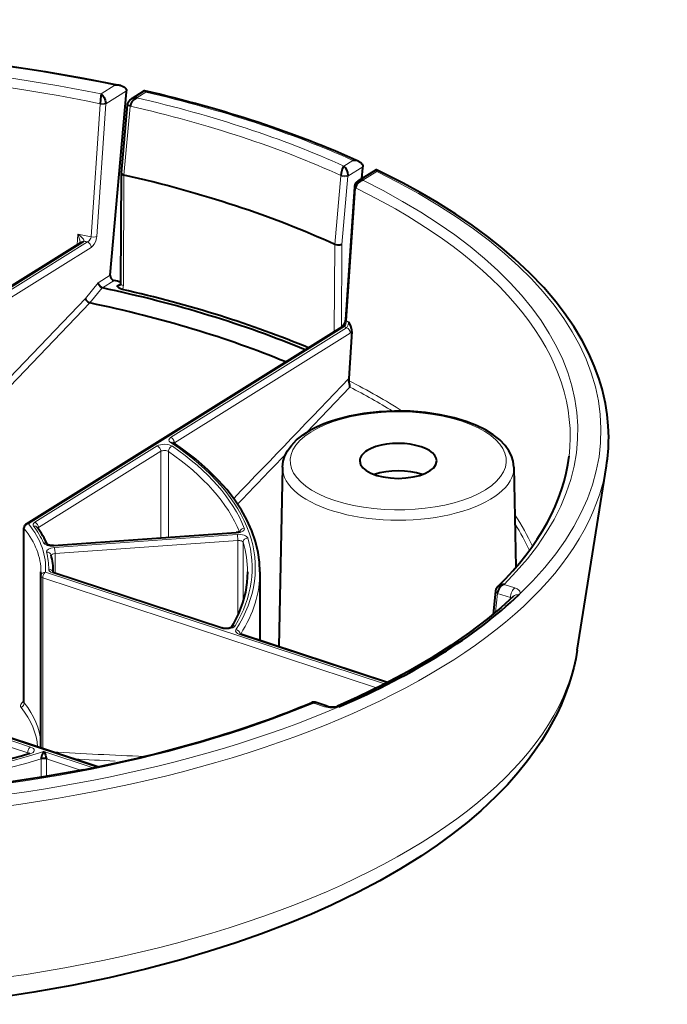
# Model space of a CAD drawing. Extents: x 4 to 828, y 8 to 585.
# Drawn here: x 638 to 659, y 493 to 525 of the extents above; entities that cross this region are included whole.
import ezdxf

# ---------------------------------------------------------------- set-up
doc = ezdxf.new("R2010")
doc.units = 0

msp = doc.modelspace()

# ---------------------------------------------------------------- linework, layer by layer
at = {"color": 7, "lineweight": 13, "ltscale": 0.013245}
for p, q in [((641.165466, 522.707214), (640.716187, 522.426453)), ((649.660156, 519.905273), (649.210876, 519.624512))]:
    msp.add_line(p, q, dxfattribs=at)
at = {"color": 7, "lineweight": 13, "ltscale": 0.019911}
msp.add_line((641.545349, 522.528748), (640.869934, 522.106689), dxfattribs=at)
at = {"color": 7, "lineweight": 40, "ltscale": 0.149555}
msp.add_line((641.013062, 516.538208), (641.543884, 522.496826), dxfattribs=at)
at = {"color": 7, "lineweight": 40, "ltscale": 0.000799}
for p, q in [((641.543884, 522.496826), (641.545349, 522.528748)), ((649.2099, 520.026733), (649.211365, 520.058655))]:
    msp.add_line(p, q, dxfattribs=at)
at = {"color": 7, "lineweight": 40, "ltscale": 0.012441}
msp.add_line((642.118652, 522.525269), (641.696655, 522.261536), dxfattribs=at)
at = {"color": 7, "lineweight": 13, "ltscale": 0.008682}
for p, q in [((642.168762, 522.484497), (641.874268, 522.300476)), ((648.883606, 520.269653), (648.589111, 520.085632))]:
    msp.add_line(p, q, dxfattribs=at)
at = {"color": 7, "lineweight": 13, "ltscale": 0.107971}
for p, q in [((640.394836, 517.790161), (640.686157, 522.099182)), ((640.578125, 517.797729), (640.869934, 522.106689))]:
    msp.add_line(p, q, dxfattribs=at)
at = {"color": 7, "lineweight": 13, "ltscale": 0.000246}
msp.add_line((640.686157, 522.099182), (640.68634, 522.109009), dxfattribs=at)
at = {"color": 7, "lineweight": 13, "ltscale": 0.000601}
msp.add_line((640.869934, 522.106689), (640.869446, 522.130737), dxfattribs=at)
at = {"color": 7, "lineweight": 40, "ltscale": 0.055739}
msp.add_line((641.377502, 519.853455), (641.574524, 522.07428), dxfattribs=at)
at = {"color": 7, "lineweight": 13, "ltscale": 0.055841}
msp.add_line((641.65686, 522.019409), (641.459717, 519.794495), dxfattribs=at)
at = {"color": 7, "lineweight": 13, "ltscale": 0.000328}
msp.add_line((641.658936, 522.032349), (641.65686, 522.019409), dxfattribs=at)
at = {"color": 7, "lineweight": 13, "ltscale": 0.014431}
msp.add_line((649.211365, 520.058655), (648.721863, 519.752747), dxfattribs=at)
at = {"color": 7, "lineweight": 40, "ltscale": 0.089584}
msp.add_line((641.356567, 516.268188), (641.37738, 519.851501), dxfattribs=at)
at = {"color": 7, "lineweight": 40, "ltscale": 4.9e-05}
msp.add_line((641.377502, 519.853455), (641.37738, 519.851501), dxfattribs=at)
at = {"color": 7, "lineweight": 13, "ltscale": 0.089673}
msp.add_line((641.459961, 519.794434), (641.439148, 516.207581), dxfattribs=at)
at = {"color": 7, "lineweight": 13, "ltscale": 0.055837}
msp.add_line((648.495117, 519.763855), (648.297546, 517.539124), dxfattribs=at)
at = {"color": 7, "lineweight": 13, "ltscale": 0.000336}
msp.add_line((648.495605, 519.777283), (648.495117, 519.763855), dxfattribs=at)
at = {"color": 7, "lineweight": 13, "ltscale": 0.055609}
msp.add_line((648.721863, 519.752747), (648.525269, 517.537109), dxfattribs=at)
at = {"color": 7, "lineweight": 13, "ltscale": 0.000812}
msp.add_line((648.721191, 519.785217), (648.721863, 519.752747), dxfattribs=at)
at = {"color": 7, "lineweight": 40, "ltscale": 0.017613}
msp.add_line((649.644348, 519.967468), (649.046875, 519.594116), dxfattribs=at)
at = {"color": 7, "lineweight": 40, "ltscale": 0.008788}
msp.add_line((649.178833, 519.676575), (649.2099, 520.026733), dxfattribs=at)
at = {"color": 7, "lineweight": 40, "ltscale": 3.7e-05}
msp.add_line((649.645752, 519.967407), (649.644287, 519.967346), dxfattribs=at)
at = {"color": 7, "lineweight": 40, "ltscale": 0.000551}
msp.add_line((648.934204, 519.430237), (648.931824, 519.408325), dxfattribs=at)
at = {"color": 7, "lineweight": 40, "ltscale": 0.107971}
msp.add_line((648.931824, 519.408325), (648.639954, 515.099365), dxfattribs=at)
at = {"color": 7, "lineweight": 13, "ltscale": 0.107967}
msp.add_line((648.679688, 515.057434), (648.971924, 519.366211), dxfattribs=at)
at = {"color": 7, "lineweight": 13, "ltscale": 0.000239}
msp.add_line((648.971924, 519.366211), (648.9729, 519.375732), dxfattribs=at)
at = {"color": 7, "lineweight": 13, "ltscale": 0.008721}
msp.add_line((639.939514, 517.529297), (639.963257, 517.877319), dxfattribs=at)
at = {"color": 7, "lineweight": 13, "ltscale": 0.302016}
for p, q in [((640.277771, 517.620239), (630.032776, 511.218506)), ((640.399109, 517.446533), (630.154114, 511.04483))]:
    msp.add_line(p, q, dxfattribs=at)
at = {"color": 7, "lineweight": 40, "ltscale": 0.166507}
msp.add_line((640.048096, 517.597168), (634.399841, 514.06781), dxfattribs=at)
at = {"color": 7, "lineweight": 13, "ltscale": 0.166507}
msp.add_line((640.127563, 517.603638), (634.479309, 514.074219), dxfattribs=at)
at = {"color": 7, "lineweight": 40, "ltscale": 0.000141}
msp.add_line((640.052734, 517.600403), (640.048096, 517.597168), dxfattribs=at)
at = {"color": 7, "lineweight": 13, "ltscale": 0.070758}
msp.add_line((648.280884, 514.708923), (648.297363, 517.539185), dxfattribs=at)
at = {"color": 7, "lineweight": 13, "ltscale": 0.067134}
msp.add_line((648.509644, 514.851807), (648.525269, 517.537109), dxfattribs=at)
at = {"color": 7, "lineweight": 13, "ltscale": 0.011565}
msp.add_line((641.013062, 516.538208), (640.620728, 516.293091), dxfattribs=at)
at = {"color": 7, "lineweight": 13, "ltscale": 0.016283}
msp.add_line((640.620728, 516.293091), (640.209106, 515.78833), dxfattribs=at)
at = {"color": 7, "lineweight": 13, "ltscale": 0.01117}
msp.add_line((641.138428, 516.367065), (640.759521, 516.13031), dxfattribs=at)
at = {"color": 7, "lineweight": 13, "ltscale": 0.003665}
msp.add_line((641.356567, 516.271667), (641.232239, 516.19397), dxfattribs=at)
at = {"color": 7, "lineweight": 13, "ltscale": 0.015812}
msp.add_line((640.750366, 516.133057), (640.350464, 515.643066), dxfattribs=at)
at = {"color": 7, "lineweight": 40, "ltscale": 0.000239}
msp.add_line((640.759521, 516.13031), (640.750366, 516.133057), dxfattribs=at)
at = {"color": 7, "lineweight": 40, "ltscale": 0.302016}
msp.add_line((648.531128, 514.865234), (638.286133, 508.463501), dxfattribs=at)
at = {"color": 7, "lineweight": 13, "ltscale": 0.302015}
msp.add_line((648.610596, 514.871704), (638.365662, 508.469971), dxfattribs=at)
at = {"color": 7, "lineweight": 13, "ltscale": 0.16819}
for p, q in [((648.679321, 514.837402), (642.973999, 511.272308)), ((648.800659, 514.663696), (643.095337, 511.098633))]:
    msp.add_line(p, q, dxfattribs=at)
at = {"color": 7, "lineweight": 40, "ltscale": 0.038249}
msp.add_line((648.854492, 514.709534), (648.750854, 513.183105), dxfattribs=at)
at = {"color": 7, "lineweight": 13, "ltscale": 0.050998}
msp.add_line((648.789307, 512.908142), (647.378113, 511.43512), dxfattribs=at)
at = {"color": 7, "lineweight": 40, "ltscale": 8e-05}
msp.add_line((643.049255, 511.108734), (643.051819, 511.106842), dxfattribs=at)
at = {"color": 7, "lineweight": 13, "ltscale": 0.116896}
for p, q in [((642.535095, 510.998077), (638.569763, 508.520264)), ((642.656433, 510.824402), (638.691101, 508.346588))]:
    msp.add_line(p, q, dxfattribs=at)
at = {"color": 7, "lineweight": 13, "ltscale": 0.070253}
msp.add_line((642.656433, 508.014282), (642.656433, 510.824402), dxfattribs=at)
at = {"color": 7, "lineweight": 13, "ltscale": 0.06974}
msp.add_line((642.903381, 508.032043), (642.903381, 510.821625), dxfattribs=at)
at = {"color": 7, "lineweight": 13, "ltscale": 0.000539}
msp.add_line((643.095337, 511.098633), (643.095337, 511.077087), dxfattribs=at)
at = {"color": 7, "lineweight": 40, "ltscale": 0.145706}
msp.add_line((646.600403, 510.310913), (646.486267, 504.483795), dxfattribs=at)
at = {"color": 7, "lineweight": 40, "ltscale": 0.081234}
msp.add_line((654.108704, 510.310852), (654.172363, 507.062103), dxfattribs=at)
at = {"color": 7, "lineweight": 40, "ltscale": 0.151387}
msp.add_line((656.161682, 504.370667), (657.107544, 510.351807), dxfattribs=at)
at = {"color": 7, "lineweight": 40, "ltscale": 0.141312}
msp.add_line((638.215637, 502.683807), (638.215637, 508.336304), dxfattribs=at)
at = {"color": 7, "lineweight": 13, "ltscale": 0.14143}
msp.add_line((638.22467, 502.655853), (638.22467, 508.313049), dxfattribs=at)
at = {"color": 7, "lineweight": 13, "ltscale": 0.001311}
msp.add_line((638.691101, 508.346588), (638.691101, 508.294128), dxfattribs=at)
at = {"color": 7, "lineweight": 40, "ltscale": 0.148596}
msp.add_line((639.175171, 507.763947), (645.103699, 508.190247), dxfattribs=at)
at = {"color": 7, "lineweight": 13, "ltscale": 0.148597}
for p, q in [((639.185913, 507.747986), (645.114502, 508.174286)), ((639.201538, 507.703156), (645.130127, 508.129456))]:
    msp.add_line(p, q, dxfattribs=at)
at = {"color": 7, "lineweight": 13, "ltscale": 0.148596}
msp.add_line((639.225037, 507.502258), (645.153564, 507.928528), dxfattribs=at)
at = {"color": 7, "lineweight": 13, "ltscale": 0.060381}
msp.add_line((645.153564, 505.513306), (645.153564, 507.928528), dxfattribs=at)
at = {"color": 7, "lineweight": 13, "ltscale": 0.047553}
msp.add_line((645.325684, 505.968292), (645.325684, 507.870422), dxfattribs=at)
at = {"color": 7, "lineweight": 13, "ltscale": 0.015585}
msp.add_line((639.225037, 507.502258), (639.225037, 506.878876), dxfattribs=at)
at = {"color": 7, "lineweight": 40, "ltscale": 0.000282}
msp.add_line((638.763306, 506.779053), (638.762878, 506.767792), dxfattribs=at)
at = {"color": 7, "lineweight": 40, "ltscale": 0.139314}
msp.add_line((638.762878, 501.195221), (638.762878, 506.767792), dxfattribs=at)
at = {"color": 7, "lineweight": 13, "ltscale": 0.285014}
msp.add_line((649.651489, 503.141541), (638.824707, 506.712708), dxfattribs=at)
at = {"color": 7, "lineweight": 13, "ltscale": 0.138447}
msp.add_line((638.824707, 501.174835), (638.824707, 506.712708), dxfattribs=at)
at = {"color": 7, "lineweight": 13, "ltscale": 0.289591}
msp.add_line((649.913513, 503.272949), (638.912842, 506.901428), dxfattribs=at)
at = {"color": 7, "lineweight": 13, "ltscale": 0.143676}
for p, q in [((639.141235, 506.882233), (644.59906, 505.082001)), ((638.339111, 501.036743), (632.881287, 502.836975)), ((638.427307, 501.225494), (632.969482, 503.025726))]:
    msp.add_line(p, q, dxfattribs=at)
at = {"color": 7, "lineweight": 40, "ltscale": 0.000297}
msp.add_line((639.168213, 506.910583), (639.168213, 506.898712), dxfattribs=at)
at = {"color": 7, "lineweight": 40, "ltscale": 0.143676}
msp.add_line((639.188232, 506.891022), (644.646057, 505.09082), dxfattribs=at)
at = {"color": 7, "lineweight": 40, "ltscale": 0.055567}
msp.add_line((645.868225, 506.910339), (645.868225, 504.687653), dxfattribs=at)
at = {"color": 7, "lineweight": 13, "ltscale": 0.00925}
for p, q in [((654.138794, 506.390411), (653.787415, 506.506317)), ((647.967041, 502.533905), (647.615662, 502.649811))]:
    msp.add_line(p, q, dxfattribs=at)
at = {"color": 7, "lineweight": 40, "ltscale": 0.018696}
msp.add_line((653.512695, 506.283875), (653.437866, 505.539795), dxfattribs=at)
at = {"color": 7, "lineweight": 13, "ltscale": 0.015371}
msp.add_line((653.512268, 505.60199), (653.57373, 506.213745), dxfattribs=at)
at = {"color": 7, "lineweight": 40, "ltscale": 0.000397}
msp.add_line((653.514648, 506.299622), (653.512695, 506.283875), dxfattribs=at)
at = {"color": 7, "lineweight": 13, "ltscale": 0.000589}
msp.add_line((653.57373, 506.213745), (653.575378, 506.237244), dxfattribs=at)
at = {"color": 7, "lineweight": 13, "ltscale": 0.011006}
msp.add_line((653.991821, 506.075836), (653.57373, 506.213745), dxfattribs=at)
at = {"color": 7, "lineweight": 13, "ltscale": 0.001457}
msp.add_line((653.991821, 506.075836), (653.984009, 506.018097), dxfattribs=at)
at = {"color": 7, "lineweight": 40, "ltscale": 0.000902}
msp.add_line((654.265137, 506.164185), (654.289978, 506.190369), dxfattribs=at)
at = {"color": 7, "lineweight": 13, "ltscale": 0.125768}
msp.add_line((649.980652, 503.306915), (645.203125, 504.882751), dxfattribs=at)
at = {"color": 7, "lineweight": 40, "ltscale": 0.125278}
msp.add_line((650.009033, 503.321838), (645.250122, 504.891541), dxfattribs=at)
at = {"color": 7, "lineweight": 13, "ltscale": 0.203033}
msp.add_line((640.571228, 500.574463), (632.858643, 503.118408), dxfattribs=at)
at = {"color": 7, "lineweight": 40, "ltscale": 0.203886}
msp.add_line((640.61615, 500.583923), (632.871155, 503.13858), dxfattribs=at)
at = {"color": 7, "lineweight": 13, "ltscale": 0.001912}
msp.add_line((638.215332, 502.725464), (638.161011, 502.6716), dxfattribs=at)
at = {"color": 7, "lineweight": 40, "ltscale": 0.0004}
msp.add_line((638.213135, 502.667969), (638.215637, 502.683777), dxfattribs=at)
at = {"color": 7, "lineweight": 40, "ltscale": 0.010177}
msp.add_line((648.045288, 502.548615), (647.658691, 502.676117), dxfattribs=at)
at = {"color": 7, "lineweight": 40, "ltscale": 0.001269}
msp.add_line((648.4328, 502.530457), (648.47998, 502.549225), dxfattribs=at)
at = {"color": 7, "lineweight": 13, "ltscale": 0.000877}
msp.add_line((638.339111, 501.001648), (638.339111, 501.036743), dxfattribs=at)
at = {"color": 7, "lineweight": 13, "ltscale": 0.04227}
msp.add_line((640.465698, 500.553162), (638.859985, 501.082794), dxfattribs=at)
at = {"color": 7, "lineweight": 13, "ltscale": 0.014948}
msp.add_line((638.770996, 500.838806), (638.770996, 500.240906), dxfattribs=at)
at = {"color": 7, "lineweight": 13, "ltscale": 0.029232}
msp.add_line((640.05365, 500.471222), (638.943237, 500.837494), dxfattribs=at)
at = {"color": 7, "lineweight": 13, "ltscale": 0.014191}
msp.add_line((638.943237, 500.837494), (638.943237, 500.269836), dxfattribs=at)
at = {"color": 7, "lineweight": 40}
for points in [[(637.627869, 523.34967), (638.90387, 523.158875), (640.140259, 522.943115), (641.352478, 522.700317)], [(641.352661, 522.700195), (641.416687, 522.68103), (641.474976, 522.649902), (641.520752, 522.604858), (641.53894, 522.568848), (641.545349, 522.528748)], [(640.716187, 522.426453), (640.70459, 522.362549), (640.68634, 522.109009)], [(640.716187, 522.426453), (640.771362, 522.377014), (640.817139, 522.308594), (640.852539, 522.221924), (640.869446, 522.130737)], [(641.874268, 522.300476), (641.78595, 522.250122), (641.712952, 522.169983), (641.677795, 522.103394), (641.658936, 522.032349)], [(642.168762, 522.484497), (642.143433, 522.520142), (642.130798, 522.527283)], [(641.579834, 522.107666), (641.597595, 522.156677), (641.652466, 522.228149), (641.696655, 522.261536)], [(648.589111, 520.085632), (648.562439, 520.043091), (648.538452, 519.987183), (648.504028, 519.853333), (648.495605, 519.777283)], [(648.589111, 520.085632), (648.635071, 520.03418), (648.673645, 519.965698), (648.705017, 519.877686), (648.721191, 519.785217)], [(649.075439, 520.234497), (649.137878, 520.196655), (649.185547, 520.144409), (649.20459, 520.103271), (649.211365, 520.058655)], [(641.37738, 519.851501), (641.379822, 519.840454), (641.399048, 519.819397), (641.459717, 519.794495)], [(649.660156, 519.905273), (649.650696, 519.957947), (649.6474, 519.96582), (649.646301, 519.967102), (649.645752, 519.967407)], [(657.180664, 511.276672), (657.168945, 511.646606), (657.133911, 512.016052), (657.076477, 512.380249), (656.967896, 512.85199), (656.861511, 513.203918), (656.714844, 513.601685), (656.541016, 513.996338), (656.322021, 514.420837), (656.049072, 514.876099), (655.73999, 515.325378), (655.479126, 515.6651), (655.072449, 516.141357), (654.624878, 516.608643), (654.124451, 517.077637), (653.715271, 517.427979), (653.245789, 517.799988), (652.749207, 518.16394), (652.226196, 518.519653), (651.602661, 518.911926), (651.069458, 519.223755), (650.515259, 519.527466), (649.645752, 519.967407)], [(649.210876, 519.624512), (649.126282, 519.592712), (649.052856, 519.536377), (648.999023, 519.461304), (648.9729, 519.375732)], [(648.525269, 517.537109), (648.464905, 517.519958), (648.391907, 517.517883), (648.341675, 517.525085), (648.297546, 517.539124)], [(640.750366, 516.133057), (640.695435, 516.166931), (640.651245, 516.216919), (640.631287, 516.254639), (640.620728, 516.293091)], [(641.401489, 516.080688), (641.341675, 516.100647), (641.301086, 516.123901), (641.271729, 516.148499), (641.232239, 516.19397)], [(640.209106, 515.78833), (640.227112, 515.746704), (640.29071, 515.67627), (640.348999, 515.642456)], [(648.639954, 515.099365), (648.617981, 514.997864), (648.572021, 514.907837), (648.53833, 514.870361), (648.531128, 514.865234)], [(648.854492, 514.709595), (648.851074, 514.771545), (648.842041, 514.812622), (648.814941, 514.888062), (648.748108, 515.023438)], [(654.108704, 510.310883), (654.085083, 510.506348), (654.031433, 510.676788), (653.946228, 510.84494), (653.82196, 511.017517), (653.651184, 511.193634), (653.438538, 511.362), (653.182861, 511.520752), (652.891846, 511.664063), (652.558411, 511.794159), (652.173706, 511.910522), (651.716553, 512.012085), (651.235107, 512.083374), (650.737854, 512.123535), (650.233765, 512.131836), (649.731812, 512.108276), (649.241028, 512.053101), (648.770203, 511.967133), (648.327515, 511.851563)], [(646.600403, 510.310883), (646.624023, 510.506348), (646.677856, 510.677246), (646.761169, 510.842041), (646.887939, 511.018433), (647.057922, 511.193634), (647.272278, 511.363159), (647.387024, 511.438965)], [(645.868225, 506.910339), (645.853333, 507.230988), (645.810791, 507.539337), (645.72522, 507.901245), (645.609192, 508.241028), (645.448425, 508.59964), (645.27124, 508.91864), (645.035767, 509.272217), (644.793762, 509.582397), (644.528015, 509.880859), (644.176086, 510.227875), (643.785095, 510.566254), (643.357117, 510.894287), (643.051819, 511.106842)], [(645.235046, 508.225311), (645.139038, 508.194122), (645.103699, 508.190247)], [(639.175171, 507.763947), (639.077576, 507.766449), (638.971436, 507.799042)], [(645.468262, 506.910492), (645.449158, 506.565277), (645.398804, 506.252258), (645.3078, 505.911041), (645.1745, 505.560669), (644.999695, 505.209778), (644.940125, 505.106476)], [(653.787415, 506.506317), (653.74115, 506.485779), (653.69751, 506.456024), (653.625061, 506.374573), (653.591797, 506.307831), (653.575378, 506.237244)], [(654.095337, 506.122345), (653.688354, 505.752716), (653.253113, 505.388977), (652.662231, 504.937683), (652.062622, 504.52063), (651.424072, 504.113892), (650.671997, 503.676147), (649.876038, 503.253906), (649.037842, 502.848145), (648.382568, 502.555145)], [(644.942871, 505.108704), (644.832336, 505.075562), (644.700073, 505.078094), (644.646057, 505.09082)], [(656.161682, 504.370667), (656.111206, 504.089661), (656.049011, 503.810455), (655.97522, 503.533173), (655.890137, 503.258118), (655.771118, 502.925751), (655.635986, 502.597382), (655.515381, 502.335602), (655.384766, 502.076752), (655.199097, 501.74292), (654.99707, 501.414429), (654.779053, 501.09137), (654.545532, 500.773865), (654.231201, 500.383514), (653.893799, 500.002014), (653.533813, 499.629333), (653.03302, 499.157867), (652.586914, 498.775269), (652.116333, 498.402954), (651.621887, 498.041016), (651.104187, 497.689484), (650.427734, 497.266144), (649.755554, 496.880249), (649.054016, 496.509216), (648.188965, 496.090454), (647.544617, 495.803009), (646.881226, 495.526672), (645.924438, 495.159637), (645.082703, 494.864624), (644.204712, 494.582214), (643.304016, 494.317078), (642.155334, 494.012177), (640.976257, 493.734985), (639.769836, 493.486084), (638.538879, 493.265839), (637.286377, 493.074799)], [(647.615662, 502.649811), (647.589844, 502.66922), (647.577148, 502.673828), (647.553589, 502.672028)], [(647.615662, 502.649811), (647.635315, 502.670776), (647.644958, 502.675873), (647.658691, 502.676117)], [(648.045227, 502.548553), (648.143066, 502.528961), (648.262024, 502.52832), (648.3526, 502.544586), (648.382568, 502.555145)], [(638.859985, 501.082794), (638.825684, 501.029938), (638.796082, 500.963043), (638.773438, 500.87323), (638.770996, 500.838806)], [(638.859985, 501.082794), (638.892212, 501.029541), (638.919922, 500.96225), (638.940918, 500.87207), (638.943237, 500.837494)], [(640.147644, 500.489746), (638.84845, 500.253845), (637.523254, 500.049561)]]:
    msp.add_lwpolyline(points, dxfattribs=at)
at = {"color": 7, "lineweight": 13}
for points in [[(640.869934, 522.106689), (640.823059, 522.093567), (640.768005, 522.089783), (640.686157, 522.099182)], [(640.869446, 522.130737), (640.81311, 522.113403), (640.747253, 522.106445), (640.68634, 522.109009)], [(641.574524, 522.07428), (641.575562, 522.066162), (641.587524, 522.050232), (641.605713, 522.038147), (641.65686, 522.019409)], [(641.658936, 522.032349), (641.607178, 522.060791), (641.589294, 522.077881), (641.579529, 522.098083), (641.579834, 522.107666)], [(648.721863, 519.752747), (648.672607, 519.741333), (648.614746, 519.739624), (648.551819, 519.747131), (648.495117, 519.763855)], [(648.721191, 519.785217), (648.676025, 519.774231), (648.622803, 519.768677), (648.516113, 519.773315), (648.495605, 519.777283)], [(648.9729, 519.375732), (648.946838, 519.39679), (648.938538, 519.408508), (648.934204, 519.430237)], [(648.931824, 519.408325), (648.932617, 519.40094), (648.941406, 519.386475), (648.971924, 519.366211)], [(640.036743, 517.589905), (640.024536, 517.679504), (639.997803, 517.78009), (639.963257, 517.877319)], [(640.170715, 517.64209), (640.172241, 517.647156), (640.171997, 517.658569), (640.162048, 517.683533), (640.145935, 517.708191), (640.105652, 517.755249), (640.037781, 517.818542), (639.963257, 517.877319)], [(640.277771, 517.620239), (640.327881, 517.654419), (640.367798, 517.706299), (640.385925, 517.747498), (640.394836, 517.790161)], [(640.578125, 517.797729), (640.531494, 517.784668), (640.476318, 517.780823), (640.394836, 517.790161)], [(640.399109, 517.446533), (640.451599, 517.490967), (640.496216, 517.549561), (640.544312, 517.646667), (640.572754, 517.752258), (640.578125, 517.797729)], [(641.439148, 516.207581), (641.399963, 516.22052), (641.370239, 516.239868), (641.358093, 516.258362), (641.356567, 516.268188)], [(640.209106, 515.78833), (636.506653, 511.923157), (634.226379, 509.558655), (631.964966, 507.239502), (630.99585, 506.260254), (630.154114, 505.421844)], [(640.353149, 515.642273), (638.014771, 513.200073), (635.814026, 510.911316), (633.276184, 508.29361), (632.043579, 507.037445), (631.018005, 506.005371)], [(648.610596, 514.871704), (648.644958, 514.922241), (648.669495, 514.990967), (648.679688, 515.057434)], [(648.639954, 515.099365), (648.641235, 515.090576), (648.653931, 515.073364), (648.679688, 515.057434)], [(648.748108, 515.023438), (648.729126, 514.926514), (648.688782, 514.847839), (648.679321, 514.837402)], [(654.289978, 506.190369), (654.30603, 506.235046), (654.297363, 506.280029), (654.264893, 506.322449), (654.210876, 506.359985), (654.138794, 506.390411)], [(653.57373, 506.213745), (653.542847, 506.231567), (653.520935, 506.254028), (653.514099, 506.268799), (653.512695, 506.283875)], [(653.575378, 506.237244), (653.535828, 506.260376), (653.522461, 506.27417), (653.514771, 506.291229), (653.514648, 506.299622)], [(638.122131, 502.510376), (638.106934, 502.539154), (638.104858, 502.573975), (638.11438, 502.607361), (638.161011, 502.6716)]]:
    msp.add_lwpolyline(points, dxfattribs=at)
at = {"color": 7, "lineweight": 40}
for centre, radius, start, end in [((641.23822, 522.128113), 0.583538, 78.693328, 97.16513), ((641.843384, 522.012634), 0.28927, 83.881758, 120.481709), ((642.127075, 522.511963), 0.015754, 76.187099, 122.543661), ((641.821777, 522.052246), 0.248232, 167.099349, 174.903168), ((648.904785, 519.839233), 0.43077, 66.648262, 92.814655), ((649.168518, 519.389343), 0.238025, 120.712105, 170.100506), ((649.169678, 519.384705), 0.243064, 80.260686, 120.385171), ((641.177368, 516.526978), 0.164883, 176.094995, 256.307169), ((641.294861, 516.261719), 0.061622, 307.339802, 5.983267), ((649.004272, 513.168152), 0.25393, 176.621397, 192.350056), ((646.649597, 512.66748), 2.153304, 6.417505, 11.962661), ((651.273926, 511.278503), 5.906751, 350.973703, 359.982268), ((638.365662, 508.336304), 0.15, 138.112804, 179.998379), ((638.36731, 508.334351), 0.152547, 122.12896, 137.971365), ((636.370361, 506.63327), 2.853834, 24.020684, 37.039877), ((637.055603, 506.90744), 2.112699, 0.085618, 15.0847), ((637.018311, 506.910645), 1.749934, 355.687301, 0.0019), ((639.228821, 507.028625), 0.143405, 236.647863, 253.545785), ((653.751587, 506.261902), 0.240073, 133.79103, 170.951726), ((653.766846, 506.238525), 0.268136, 85.601593, 132.682708), ((645.288208, 505.02359), 0.137346, 236.249226, 253.921527), ((647.611572, 502.533508), 0.150182, 71.718291, 112.725394), ((638.332886, 501.165436), 0.158869, 284.395687, 302.620004)]:
    msp.add_arc(centre, radius, start, end, dxfattribs=at)
at = {"color": 7, "lineweight": 13}
for centre, radius, start, end in [((640.146851, 517.518433), 0.125509, 79.083858, 139.600925), ((640.05127, 517.733398), 0.150443, 300.463324, 322.627244), ((641.255981, 516.342224), 0.149952, 260.899023, 300.731047), ((641.212524, 516.205261), 0.226476, 326.601037, 0.588326), ((648.657043, 514.886169), 0.264839, 302.844434, 318.188072), ((-418.605774, 1534.665283), 1477.388178, 316.049109, 316.258106), ((643.001282, 511.024628), 0.096777, 58.415077, 109.87366), ((-237.124023, 1359.281006), 1225.229088, 316.061598, 316.167681), ((653.983643, 505.921265), 0.154741, 70.044935, 86.959086), ((645.236511, 504.837708), 0.055766, 75.792888, 126.52435), ((638.180542, 502.752686), 0.083254, 256.421834, 294.464915), ((638.259338, 502.682343), 0.043678, 178.09374, 217.360611), ((648.20575, 503.327057), 0.828731, 253.250857, 285.910793), ((647.759705, 642.717468), 141.910349, 266.513008, 267.720237), ((647.601624, 639.132813), 138.511245, 266.783702, 267.339325)]:
    msp.add_arc(centre, radius, start, end, dxfattribs=at)
for centre, major_axis, ratio, start_param, end_param in [((629.718262, 511.499268), (27.212402, 0), 0.453991, 1.136621892, 2.329143109), ((629.718262, 511.499268), (26.46283, 0), 0.453991, 1.142194489, 2.313557599), ((629.718262, 511.299805), (26.214172, 0), 0.453991, 1.139110162, 2.316641925), ((629.718262, 511.499268), (26.717346, 0), 0.453991, 0.786516441, 1.09843932), ((629.718262, 511.499268), (27.212402, 0), 0.453991, 0.789376503, 1.095579258), ((629.718262, 511.307526), (-26.469727, 0), 0.453991, 3.923756663, 4.244384405), ((629.718262, 511.499268), (27.212402, 0), 0.453991, 5.838997956, 7.031519177), ((629.718262, 511.499268), (26.46283, 0), 0.453991, 5.85458347, 7.025946579), ((629.718262, 511.299805), (26.214172, 0), 0.453991, 6.229606225, 7.029030906), ((629.718262, 507.16391), (-25.726318, 0), 0.453991, 4.284438599, 4.302801186), ((640.127563, 517.469971), (-0.079468, 0.127197), 0.720839, 5.568986149, 6.283059364), ((629.718201, 507.044189), (-25.577271, 0), 0.453991, 4.286808265, 4.291397399), ((640.277771, 517.486572), (-0.079468, 0.127197), 0.720839, 3.998189822, 5.568986149), ((629.718262, 511.499268), (27.212402, 0), 0.453991, 2.697405303, 5.470735766), ((629.718262, 511.499268), (26.46283, 0), 0.453991, 2.712990816, 5.455150252), ((629.718262, 507.16391), (-25.726318, 0), 0.453991, 3.879757323, 3.88370247), ((648.610596, 514.738037), (-0.079468, 0.127197), 0.720839, 5.568986149, 6.283185988), ((629.718018, 507.044128), (-25.577454, 0), 0.453991, 3.877339703, 3.881332795), ((648.679321, 514.703735), (0.079468, -0.127197), 0.720839, 0.856597846, 2.427393684), ((629.718262, 505.399536), (25.518188, 0), 0.453991, 0.620085202, 0.728680162), ((629.718262, 505.284912), (25.409912, 0), 0.453991, 0.63531219, 0.721923641), ((650.354553, 510.514587), (3.504333, 0), 0.453991, 2.513274181, 8.796459488), ((643.216675, 511.192261), (-0.299988, 0), 0.453991, 5.654866861, 6.878225152), ((629.718262, 507.04425), (-16, 0), 0.453991, 2.86071305, 3.736631684), ((642.973999, 511.138672), (-0.079468, 0.127197), 0.720839, 3.998189822, 5.568986149), ((642.535095, 510.86441), (0.079468, -0.127197), 0.720839, 0.856597168, 2.427393495), ((642.777832, 510.91803), (0.299988, 0), 0.453991, 0.578740772, 2.513274207), ((642.777832, 510.784363), (0.150024, 0), 0.453991, 0.57874086, 2.513274207), ((643.028931, 510.858856), (0.085571, 0.123169), 0.745908, 0.749970533, 2.32076686), ((629.718262, 506.910583), (-15.75, 0), 0.453991, 3.324414197, 3.720333514), ((629.718262, 507.04425), (-15.900024, 0), 0.453991, 3.321110143, 3.720333512), ((643.216675, 511.058624), (-0.150024, 0), 0.453991, 5.654866861, 5.843230645), ((629.718262, 511.245514), (27.459961, 0), 0.453991, 3.213272616, 6.211434678), ((650.354553, 510.295715), (3.754272, 0), 0.453991, 3.132691903, 6.292085641), ((629.718262, 505.399536), (25.518188, 0), 0.453991, 0.203853254, 0.294292327), ((638.365662, 508.336304), (0.150024, 0), 0.453991, 3.141530214, 3.489947105), ((629.718262, 506.910583), (-9.049988, 0), 0.453991, 3.14162412, 3.489947105), ((638.365662, 508.336304), (0.117126, 0.093689), 0.837489, 0.980530903, 2.551327229), ((638.365662, 508.336304), (-0.079468, 0.127197), 0.720839, 5.568986149, 6.283185988), ((629.718262, 507.04425), (-9.200012, 0), 0.453991, 3.107397637, 3.489947105), ((638.812439, 508.440216), (0.299988, 0), 0.453991, 2.513273956, 3.467641659), ((638.528259, 508.262939), (0.1203, 0.0896), 0.844064, 6.28315809, 7.292776656), ((629.718262, 507.04425), (-9.299988, 0), 0.453991, 3.335138794, 3.467641659), ((638.569763, 508.386627), (0.079468, -0.127197), 0.720839, 0.856597168, 2.427393499), ((638.812439, 508.30658), (0.150024, 0), 0.453991, 2.513274207, 2.858917069), ((645.067566, 508.308807), (0.299988, 0), 0.453991, 4.869468399, 6.462702805), ((645.362732, 508.199463), (-0.139282, -0.055664), 0.876688, 4.375327945, 5.73267938), ((629.718262, 505.284912), (25.409912, 0), 0.453991, 0.202691804, 0.279098865), ((629.718262, 507.04425), (-15.900024, 0), 0.453991, 2.877011225, 3.276234585), ((645.114502, 508.040649), (0.010742, -0.149628), 0.139384, 2.665324446, 3.141628297), ((645.177063, 507.994934), (0.299988, 0), 0.453991, 0.134641638, 1.727876044), ((645.130127, 507.995789), (0.010742, -0.149628), 0.139384, 1.09452812, 2.665324447), ((645.177063, 507.861267), (0.150024, 0), 0.453991, 0.134641937, 1.727876044), ((645.474304, 507.879547), (0.143738, 0.042877), 0.882943, 1.313197892, 2.883994372), ((639.138977, 507.882507), (0.299988, 0), 0.453991, 3.335138532, 4.869468698), ((638.844604, 507.722656), (0.137695, 0.059448), 0.87437, 0.12509771, 1.209845714), ((639.248474, 507.568634), (0.299988, 0), 0.453991, 1.72787579, 3.262205956), ((639.185913, 507.614349), (-0.010742, 0.149628), 0.139384, 5.8069171, 6.28322097), ((639.201538, 507.569519), (0.010742, -0.149628), 0.139384, 1.094528119, 2.665324447), ((629.718262, 506.910583), (-15.75, 0), 0.453991, 3.141581284, 3.276234591), ((638.950684, 507.418579), (0.144897, 0.038696), 0.884533, 6.283157042, 7.622086363), ((629.718262, 507.04425), (-9.299988, 0), 0.453991, 3.129703091, 3.262205956), ((639.248474, 507.434998), (0.150024, 0), 0.453991, 1.727876044, 3.035261588), ((639.317566, 506.992432), (0.299988, 0), 0.453991, 3.12970283, 4.084070534), ((639.017578, 506.860382), (0.149963, -0.003937), 0.890944, 0.353280422, 1.594126128), ((638.912842, 506.767792), (0.150024, 0), 0.453991, 3.141661916, 4.084070534), ((638.912842, 506.767792), (0.149597, -0.011261), 0.890486, 1.637794319, 3.141585199), ((638.912842, 506.767792), (0.046997, 0.142456), 0.52372, 0.562049342, 2.132845669), ((639.141235, 506.748596), (0.046997, 0.142456), 0.52372, 0.000025422, 0.562049342), ((629.718262, 506.910583), (-9.450012, 0), 0.453991, 3.138891378, 3.141593958), ((629.718262, 506.910583), (-16.150024, 0), 0.453991, 2.862833406, 3.141561719), ((654.138794, 506.167664), (0.078308, 0.237427), 0.52372, 0.562049342, 2.132845669), ((654.267395, 505.940979), (-0.171997, 0.181396), 0.803659, 5.425235362, 6.283461191), ((644.775391, 505.1922), (0.299988, 0), 0.453991, 4.084070446, 6.018603881), ((644.59906, 504.948364), (-0.046997, -0.142456), 0.52372, 3.141618046, 3.703641996), ((645.064941, 505.022919), (-0.128784, 0.076874), 0.860001, 5.186566857, 6.213398001), ((645.379456, 504.99292), (-0.299988, 0), 0.453991, 6.002305697, 7.225663988), ((645.091248, 504.897034), (-0.126587, 0.080444), 0.85609, 3.784366178, 5.210642831), ((629.718262, 505.233521), (26.511658, 0), 0.453991, 4.584070534, 6.211434678), ((638.083679, 502.632599), (-0.117126, -0.093689), 0.837489, 1.256786719, 2.551327227), ((629.718262, 501.124786), (8.940918, 0), 0.453991, 0.025935702, 0.348354451), ((629.718262, 501.253357), (-9.049988, 0), 0.453991, 3.175444371, 3.489947105), ((647.967041, 502.311157), (0.078308, 0.237427), 0.52372, 0.000605612, 0.562049342), ((648.481689, 502.325684), (0.099182, -0.229492), 0.614254, 2.538424288, 3.141449669), ((638.427307, 501.091858), (-0.046997, -0.142456), 0.52372, 3.703641996, 5.274438323), ((638.250977, 501.115326), (0.299988, 0), 0.453991, 5.291129752, 7.225663188), ((629.718262, 507.04425), (-16, 0), 0.453991, 1.019017985, 2.178956213), ((629.718262, 507.04425), (-15.900024, 0), 0.453991, 1.575780895, 2.149537185), ((638.250977, 500.981659), (0.150024, 0), 0.453991, 0.504119829, 0.942477881), ((638.415039, 500.867645), (0.042664, -0.143799), 0.487354, 2.594843319, 3.141547287), ((629.718262, 506.910583), (-16.150024, 0), 0.453991, 1.025029982, 2.165835372)]:
    msp.add_ellipse(centre, major_axis=major_axis, ratio=ratio, start_param=start_param, end_param=end_param, dxfattribs=at)
at = {"color": 7, "lineweight": 40}
for centre, major_axis, ratio, start_param, end_param in [((629.581055, 511.30304), (27.563293, 0.069763), 0.456347, 0.784027181, 1.096923556), ((629.718262, 509.193604), (26.136353, 0), 0.453991, 0.780074921, 1.104871777), ((629.718262, 505.484985), (-26.551331, 0), 0.453991, 4.258629959, 4.267766828), ((629.718262, 505.484985), (-25.917908, 0), 0.453991, 3.965116434, 4.272309735), ((629.718262, 505.484985), (26.099976, 0), 0.453991, 0.824377817, 1.106679657), ((629.718262, 505.244812), (25.25116, 0), 0.453991, 0.832784581, 1.136066547), ((650.671387, 510.209045), (4.052185, -0.164062), 0.473916, 2.206641572, 2.534752204), ((650.354553, 510.514587), (1.25, 0), 0.453991, 6.283153233, 8.78677085), ((650.354553, 510.514587), (1.25, 0), 0.453991, 2.503585544, 3.14156058), ((650.354553, 510.514587), (1.25, 0), 0.453991, 3.14156058, 6.283153232), ((629.991638, 511.044128), (25.938904, 0.287842), 0.446979, 5.849691053, 6.22544764), ((650.354553, 509.623566), (1.25, 0), 0.453991, 0.902351636, 2.238791728), ((629.718262, 511.499268), (27.214844, 0), 0.453991, 5.473039612, 5.836694119), ((629.816772, 511.329956), (26.157227, 0.050354), 0.451755, 5.117535577, 5.45667286), ((629.724182, 506.990112), (15.787537, 0.003357), 0.45276, 4.716913289, 5.292010095), ((638.855042, 500.78241), (-0.150024, 0), 0.453991, 4.084070534, 5.307428025)]:
    msp.add_ellipse(centre, major_axis=major_axis, ratio=ratio, start_param=start_param, end_param=end_param, dxfattribs=at)

doc.saveas('drawing.dxf')
